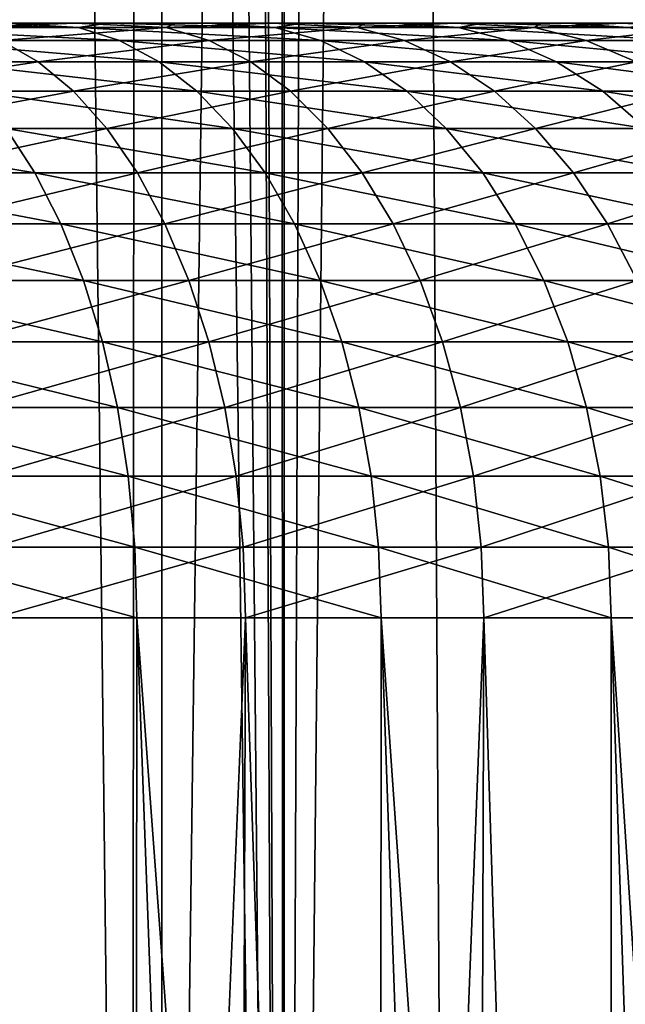
# Model space of a CAD drawing. Units: millimetres. Extents: x -26 to 26, y -5 to 153.
# Drawn here: x -8 to -7, y 5 to 7 of the extents above; entities that cross this region are included whole.
import ezdxf

# ---------------------------------------------------------------- set-up
doc = ezdxf.new("R2010")
doc.units = ezdxf.units.MM
doc.header["$LTSCALE"] = 52.148148
for name, color, linetype in [('153', 7, 'CONTINUOUS'), ('154', 7, 'CONTINUOUS'), ('17', 7, 'CONTINUOUS'), ('19', 7, 'CONTINUOUS'), ('214', 7, 'CONTINUOUS'), ('3', 7, 'CONTINUOUS'), ('46', 7, 'CONTINUOUS')]:
    doc.layers.add(name, color=color, linetype=linetype)

msp = doc.modelspace()

# ---------------------------------------------------------------- linework, layer by layer
at = {"layer": '153', "color": 7, "linetype": 'CONTINUOUS', "true_color": 0xaaaaaa}
for points in [[(-8.9118, 122, -20.6599), (-7.6955, 122, -21.1431), (-8.9118, 0, -20.6599), (-8.9118, 122, -20.6599)], [(-8.9118, 0, -20.6599), (-7.6955, 122, -21.1431), (-7.6954, 0, -21.1431), (-8.9118, 0, -20.6599)], [(-7.6955, 122, -21.1431), (-6.4531, 122, -21.5548), (-7.6954, 0, -21.1431), (-7.6955, 122, -21.1431)], [(-7.6954, 0, -21.1431), (-6.4531, 122, -21.5548), (-6.4531, 0, -21.5548), (-7.6954, 0, -21.1431)]]:
    msp.add_3dface(points, dxfattribs=at)
at = {"layer": '154', "color": 7, "linetype": 'CONTINUOUS', "true_color": 0xaaaaaa}
for points in [[(-8.9118, 0, 20.6599), (-7.6954, 0, 21.1431), (-8.7807, 82.1323, 20.7159), (-8.9118, 0, 20.6599)], [(-8.7807, 82.1323, 20.7159), (-7.6954, 0, 21.1431), (-8.4351, 81.8675, 20.859), (-8.7807, 82.1323, 20.7159)], [(-8.4351, 81.8675, 20.859), (-7.6954, 0, 21.1431), (-8.0874, 81.6162, 20.9963), (-8.4351, 81.8675, 20.859)], [(-8.0874, 81.6162, 20.9963), (-7.6954, 0, 21.1431), (-8.0246, 81.5723, 21.0204), (-8.0874, 81.6162, 20.9963)], [(-8.0246, 81.5723, 21.0204), (-7.6954, 0, 21.1431), (-7.7382, 81.3782, 21.1275), (-8.0246, 81.5723, 21.0204)], [(-7.7382, 81.3782, 21.1275), (-7.6954, 0, 21.1431), (-7.3877, 81.1532, 21.2526), (-7.7382, 81.3782, 21.1275)], [(-7.6954, 0, 21.1431), (-6.4531, 0, 21.5548), (-7.3877, 81.1532, 21.2526), (-7.6954, 0, 21.1431)], [(-7.3877, 81.1532, 21.2526), (-6.4531, 0, 21.5548), (-7.0362, 80.941, 21.3715), (-7.3877, 81.1532, 21.2526)]]:
    msp.add_3dface(points, dxfattribs=at)
at = {"layer": '17', "color": 7, "linetype": 'CONTINUOUS', "true_color": 0xaaaaaa}
for points in [[(-8.0461, 6.5, -12.0342), (-8.2197, 6.5, -12.1557), (-8.1641, 6.5, -3.882), (-8.0461, 6.5, -12.0342)], [(-7.9923, 6.5, -4.0058), (-8.0461, 6.5, -12.0342), (-8.1641, 6.5, -3.882), (-7.9923, 6.5, -4.0058)], [(-7.8779, 6.5, -11.9054), (-8.0461, 6.5, -12.0342), (-7.9923, 6.5, -4.0058), (-7.8779, 6.5, -11.9054)], [(-7.8258, 6.5, -4.1368), (-7.8779, 6.5, -11.9054), (-7.9923, 6.5, -4.0058), (-7.8258, 6.5, -4.1368)], [(-7.7153, 6.5, -11.7697), (-7.8779, 6.5, -11.9054), (-7.8258, 6.5, -4.1368), (-7.7153, 6.5, -11.7697)], [(-7.665, 6.5, -4.2747), (-7.7153, 6.5, -11.7697), (-7.8258, 6.5, -4.1368), (-7.665, 6.5, -4.2747)], [(-7.5586, 6.5, -11.6272), (-7.7153, 6.5, -11.7697), (-7.665, 6.5, -4.2747), (-7.5586, 6.5, -11.6272)], [(-7.5102, 6.5, -4.4193), (-7.5586, 6.5, -11.6272), (-7.665, 6.5, -4.2747), (-7.5102, 6.5, -4.4193)], [(-7.4081, 6.5, -11.4782), (-7.5586, 6.5, -11.6272), (-7.5102, 6.5, -4.4193), (-7.4081, 6.5, -11.4782)], [(-7.3617, 6.5, -4.5703), (-7.4081, 6.5, -11.4782), (-7.5102, 6.5, -4.4193), (-7.3617, 6.5, -4.5703)], [(-7.2639, 6.5, -11.3229), (-7.4081, 6.5, -11.4782), (-7.3617, 6.5, -4.5703), (-7.2639, 6.5, -11.3229)], [(-7.2197, 6.5, -4.7275), (-7.2639, 6.5, -11.3229), (-7.3617, 6.5, -4.5703), (-7.2197, 6.5, -4.7275)], [(-7.1266, 6.5, -11.1617), (-7.2639, 6.5, -11.3229), (-7.2197, 6.5, -4.7275), (-7.1266, 6.5, -11.1617)], [(-7.0845, 6.5, -4.8905), (-7.1266, 6.5, -11.1617), (-7.2197, 6.5, -4.7275), (-7.0845, 6.5, -4.8905)], [(-6.9961, 6.5, -10.9948), (-7.1266, 6.5, -11.1617), (-7.0845, 6.5, -4.8905), (-6.9961, 6.5, -10.9948)]]:
    msp.add_3dface(points, dxfattribs=at)
at = {"layer": '19', "color": 7, "linetype": 'CONTINUOUS', "true_color": 0xaaaaaa}
for points in [[(-8.1609, 0, -2.7142), (-7.9475, 0, -2.8345), (-8.3727, 5.5, -2.6058), (-8.1609, 0, -2.7142)], [(-8.3727, 5.5, -2.6058), (-7.9475, 0, -2.8345), (-7.9425, 5.5, -2.8375), (-8.3727, 5.5, -2.6058)], [(-7.9891, 0, -13.1899), (-8.2035, 0, -13.3085), (-8.1817, 5.5, -13.2969), (-7.9891, 0, -13.1899)], [(-7.7601, 5.5, -13.05), (-7.9891, 0, -13.1899), (-8.1817, 5.5, -13.2969), (-7.7601, 5.5, -13.05)], [(-7.7798, 0, -13.0627), (-7.9891, 0, -13.1899), (-7.7601, 5.5, -13.05), (-7.7798, 0, -13.0627)], [(-7.9475, 0, -2.8345), (-7.7392, 0, -2.9634), (-7.9425, 5.5, -2.8375), (-7.9475, 0, -2.8345)], [(-7.7392, 0, -2.9634), (-7.5364, 0, -3.1007), (-7.9425, 5.5, -2.8375), (-7.7392, 0, -2.9634)], [(-7.9425, 5.5, -2.8375), (-7.5364, 0, -3.1007), (-7.5325, 5.5, -3.1034), (-7.9425, 5.5, -2.8375)], [(-7.5759, 0, -12.927), (-7.7798, 0, -13.0627), (-7.7601, 5.5, -13.05), (-7.5759, 0, -12.927)], [(-7.3599, 5.5, -12.7697), (-7.5759, 0, -12.927), (-7.7601, 5.5, -13.05), (-7.3599, 5.5, -12.7697)], [(-7.3776, 0, -12.7832), (-7.5759, 0, -12.927), (-7.3599, 5.5, -12.7697), (-7.3776, 0, -12.7832)], [(-7.5364, 0, -3.1007), (-7.3392, 0, -3.2462), (-7.5325, 5.5, -3.1034), (-7.5364, 0, -3.1007)], [(-7.3392, 0, -3.2462), (-7.1483, 0, -3.3995), (-7.5325, 5.5, -3.1034), (-7.3392, 0, -3.2462)], [(-7.5325, 5.5, -3.1034), (-7.1483, 0, -3.3995), (-7.1456, 5.5, -3.4018), (-7.5325, 5.5, -3.1034)], [(-7.1854, 0, -12.6313), (-7.3776, 0, -12.7832), (-7.3599, 5.5, -12.7697), (-7.1854, 0, -12.6313)], [(-6.9839, 5.5, -12.4576), (-7.1854, 0, -12.6313), (-7.3599, 5.5, -12.7697), (-6.9839, 5.5, -12.4576)], [(-6.9996, 0, -12.4718), (-7.1854, 0, -12.6313), (-6.9839, 5.5, -12.4576), (-6.9996, 0, -12.4718)], [(-7.1483, 0, -3.3995), (-6.9638, 0, -3.5606), (-7.1456, 5.5, -3.4018), (-7.1483, 0, -3.3995)], [(-6.9638, 0, -3.5606), (-6.7859, 0, -3.729), (-7.1456, 5.5, -3.4018), (-6.9638, 0, -3.5606)], [(-7.1456, 5.5, -3.4018), (-6.7859, 0, -3.729), (-6.7842, 5.5, -3.7307), (-7.1456, 5.5, -3.4018)]]:
    msp.add_3dface(points, dxfattribs=at)
at = {"layer": '214', "color": 7, "linetype": 'CONTINUOUS', "true_color": 0xffe664}
for points in [[(-7.9005, 85.75, -17.5541), (-8.9459, 85.75, -17.045), (-7.951, 1.2, -17.5312), (-7.9005, 85.75, -17.5541)], [(-8.9459, 85.75, -17.045), (-8.4804, 1.2, -17.2814), (-7.951, 1.2, -17.5312), (-8.9459, 85.75, -17.045)], [(-7.9005, 85.75, -17.5541), (-7.951, 1.2, -17.5312), (-7.4142, 1.2, -17.7649), (-7.9005, 85.75, -17.5541)], [(-6.8261, 85.75, -17.9991), (-7.9005, 85.75, -17.5541), (-6.8705, 1.2, -17.9822), (-6.8261, 85.75, -17.9991)], [(-7.9005, 85.75, -17.5541), (-7.4142, 1.2, -17.7649), (-6.8705, 1.2, -17.9822), (-7.9005, 85.75, -17.5541)]]:
    msp.add_3dface(points, dxfattribs=at)
at = {"layer": '3', "color": 7, "linetype": 'CONTINUOUS', "true_color": 0xffe664}
for points in [[(-7.9005, 1.2, 17.5541), (-8.9459, 1.2, 17.045), (-7.9005, 85.75, 17.5541), (-7.9005, 1.2, 17.5541)], [(-7.9005, 85.75, 17.5541), (-8.9459, 1.2, 17.045), (-8.9459, 85.75, 17.045), (-7.9005, 85.75, 17.5541)], [(-6.8261, 1.2, 17.9991), (-7.9005, 1.2, 17.5541), (-6.8261, 85.75, 17.9991), (-6.8261, 1.2, 17.9991)], [(-6.8261, 85.75, 17.9991), (-7.9005, 1.2, 17.5541), (-7.9005, 85.75, 17.5541), (-6.8261, 85.75, 17.9991)]]:
    msp.add_3dface(points, dxfattribs=at)
at = {"layer": '46', "color": 7, "linetype": 'CONTINUOUS', "true_color": 0xaaaaaa}
for points in [[(-8.3411, 6.5, -3.7656), (-8.3906, 6.4927, -3.5942), (-8.0408, 6.4927, -3.8211), (-8.3411, 6.5, -3.7656)], [(-8.33, 6.4709, -3.4919), (-7.9721, 6.4709, -3.7241), (-8.3906, 6.4927, -3.5942), (-8.33, 6.4709, -3.4919)], [(-8.3906, 6.4927, -3.5942), (-7.9721, 6.4709, -3.7241), (-8.0408, 6.4927, -3.8211), (-8.3906, 6.4927, -3.5942)], [(-8.1641, 6.5, -3.882), (-8.3411, 6.5, -3.7656), (-8.0408, 6.4927, -3.8211), (-8.1641, 6.5, -3.882)], [(-8.2197, 6.5, -12.1557), (-8.0461, 6.5, -12.0342), (-8.235, 6.4927, -12.3098), (-8.2197, 6.5, -12.1557)], [(-8.0461, 6.5, -12.0342), (-7.8934, 6.4927, -12.0705), (-8.235, 6.4927, -12.3098), (-8.0461, 6.5, -12.0342)], [(-7.8934, 6.4927, -12.0705), (-8.1708, 6.4709, -12.4099), (-8.235, 6.4927, -12.3098), (-7.8934, 6.4927, -12.0705)], [(-7.8213, 6.4709, -12.165), (-8.1708, 6.4709, -12.4099), (-7.8934, 6.4927, -12.0705), (-7.8213, 6.4709, -12.165)], [(-7.9923, 6.5, -4.0058), (-8.1641, 6.5, -3.882), (-8.0408, 6.4927, -3.8211), (-7.9923, 6.5, -4.0058)], [(-8.0461, 6.5, -12.0342), (-7.8779, 6.5, -11.9054), (-7.8934, 6.4927, -12.0705), (-8.0461, 6.5, -12.0342)], [(-7.9923, 6.5, -4.0058), (-8.0408, 6.4927, -3.8211), (-7.7106, 6.4927, -4.0758), (-7.9923, 6.5, -4.0058)], [(-7.9721, 6.4709, -3.7241), (-7.6342, 6.4709, -3.9847), (-8.0408, 6.4927, -3.8211), (-7.9721, 6.4709, -3.7241)], [(-8.0408, 6.4927, -3.8211), (-7.6342, 6.4709, -3.9847), (-7.7106, 6.4927, -4.0758), (-8.0408, 6.4927, -3.8211)], [(-7.8258, 6.5, -4.1368), (-7.9923, 6.5, -4.0058), (-7.7106, 6.4927, -4.0758), (-7.8258, 6.5, -4.1368)], [(-7.8779, 6.5, -11.9054), (-7.7153, 6.5, -11.7697), (-7.8934, 6.4927, -12.0705), (-7.8779, 6.5, -11.9054)], [(-7.7153, 6.5, -11.7697), (-7.5725, 6.4927, -11.8043), (-7.8934, 6.4927, -12.0705), (-7.7153, 6.5, -11.7697)], [(-7.5725, 6.4927, -11.8043), (-7.8213, 6.4709, -12.165), (-7.8934, 6.4927, -12.0705), (-7.5725, 6.4927, -11.8043)], [(-7.665, 6.5, -4.2747), (-7.8258, 6.5, -4.1368), (-7.7106, 6.4927, -4.0758), (-7.665, 6.5, -4.2747)], [(-7.4929, 6.4709, -11.8926), (-7.8213, 6.4709, -12.165), (-7.5725, 6.4927, -11.8043), (-7.4929, 6.4709, -11.8926)], [(-7.7153, 6.5, -11.7697), (-7.5586, 6.5, -11.6272), (-7.5725, 6.4927, -11.8043), (-7.7153, 6.5, -11.7697)], [(-7.665, 6.5, -4.2747), (-7.7106, 6.4927, -4.0758), (-7.4022, 6.4927, -4.3564), (-7.665, 6.5, -4.2747)], [(-7.6342, 6.4709, -3.9847), (-7.3186, 6.4709, -4.2718), (-7.7106, 6.4927, -4.0758), (-7.6342, 6.4709, -3.9847)], [(-7.7106, 6.4927, -4.0758), (-7.3186, 6.4709, -4.2718), (-7.4022, 6.4927, -4.3564), (-7.7106, 6.4927, -4.0758)], [(-7.5102, 6.5, -4.4193), (-7.665, 6.5, -4.2747), (-7.4022, 6.4927, -4.3564), (-7.5102, 6.5, -4.4193)], [(-7.5586, 6.5, -11.6272), (-7.4081, 6.5, -11.4782), (-7.5725, 6.4927, -11.8043), (-7.5586, 6.5, -11.6272)], [(-7.4081, 6.5, -11.4782), (-7.2744, 6.4927, -11.5128), (-7.5725, 6.4927, -11.8043), (-7.4081, 6.5, -11.4782)], [(-7.2744, 6.4927, -11.5128), (-7.4929, 6.4709, -11.8926), (-7.5725, 6.4927, -11.8043), (-7.2744, 6.4927, -11.5128)], [(-7.3617, 6.5, -4.5703), (-7.5102, 6.5, -4.4193), (-7.4022, 6.4927, -4.3564), (-7.3617, 6.5, -4.5703)], [(-7.1878, 6.4709, -11.5943), (-7.4929, 6.4709, -11.8926), (-7.2744, 6.4927, -11.5128), (-7.1878, 6.4709, -11.5943)], [(-7.4081, 6.5, -11.4782), (-7.2639, 6.5, -11.3229), (-7.2744, 6.4927, -11.5128), (-7.4081, 6.5, -11.4782)], [(-7.3617, 6.5, -4.5703), (-7.4022, 6.4927, -4.3564), (-7.1176, 6.4927, -4.6613), (-7.3617, 6.5, -4.5703)], [(-7.3186, 6.4709, -4.2718), (-7.0275, 6.4709, -4.5837), (-7.4022, 6.4927, -4.3564), (-7.3186, 6.4709, -4.2718)], [(-7.4022, 6.4927, -4.3564), (-7.0275, 6.4709, -4.5837), (-7.1176, 6.4927, -4.6613), (-7.4022, 6.4927, -4.3564)], [(-7.2197, 6.5, -4.7275), (-7.3617, 6.5, -4.5703), (-7.1176, 6.4927, -4.6613), (-7.2197, 6.5, -4.7275)], [(-7.2639, 6.5, -11.3229), (-7.1266, 6.5, -11.1617), (-7.2744, 6.4927, -11.5128), (-7.2639, 6.5, -11.3229)], [(-7.1266, 6.5, -11.1617), (-7.0009, 6.4927, -11.198), (-7.2744, 6.4927, -11.5128), (-7.1266, 6.5, -11.1617)], [(-7.0009, 6.4927, -11.198), (-7.1878, 6.4709, -11.5943), (-7.2744, 6.4927, -11.5128), (-7.0009, 6.4927, -11.198)], [(-7.0845, 6.5, -4.8905), (-7.2197, 6.5, -4.7275), (-7.1176, 6.4927, -4.6613), (-7.0845, 6.5, -4.8905)], [(-6.908, 6.4709, -11.2722), (-7.1878, 6.4709, -11.5943), (-7.0009, 6.4927, -11.198), (-6.908, 6.4709, -11.2722)], [(-7.1266, 6.5, -11.1617), (-6.9961, 6.5, -10.9948), (-7.0009, 6.4927, -11.198), (-7.1266, 6.5, -11.1617)], [(-8.1084, 6.4349, -12.507), (-8.4848, 6.4349, -12.7273), (-8.1708, 6.4709, -12.4099), (-8.1084, 6.4349, -12.507)], [(-8.2712, 6.4349, -3.3926), (-7.9054, 6.4349, -3.6299), (-8.33, 6.4709, -3.4919), (-8.2712, 6.4349, -3.3926)], [(-8.33, 6.4709, -3.4919), (-7.9054, 6.4349, -3.6299), (-7.9721, 6.4709, -3.7241), (-8.33, 6.4709, -3.4919)], [(-7.8213, 6.4709, -12.165), (-8.1084, 6.4349, -12.507), (-8.1708, 6.4709, -12.4099), (-7.8213, 6.4709, -12.165)], [(-7.7513, 6.4349, -12.2568), (-8.1084, 6.4349, -12.507), (-7.8213, 6.4709, -12.165), (-7.7513, 6.4349, -12.2568)], [(-7.9054, 6.4349, -3.6299), (-7.5601, 6.4349, -3.8962), (-7.9721, 6.4709, -3.7241), (-7.9054, 6.4349, -3.6299)], [(-7.9721, 6.4709, -3.7241), (-7.5601, 6.4349, -3.8962), (-7.6342, 6.4709, -3.9847), (-7.9721, 6.4709, -3.7241)], [(-7.4929, 6.4709, -11.8926), (-7.7513, 6.4349, -12.2568), (-7.8213, 6.4709, -12.165), (-7.4929, 6.4709, -11.8926)], [(-7.4157, 6.4349, -11.9783), (-7.7513, 6.4349, -12.2568), (-7.4929, 6.4709, -11.8926), (-7.4157, 6.4349, -11.9783)], [(-7.5601, 6.4349, -3.8962), (-7.2375, 6.4349, -4.1897), (-7.6342, 6.4709, -3.9847), (-7.5601, 6.4349, -3.8962)], [(-7.6342, 6.4709, -3.9847), (-7.2375, 6.4349, -4.1897), (-7.3186, 6.4709, -4.2718), (-7.6342, 6.4709, -3.9847)], [(-7.1878, 6.4709, -11.5943), (-7.4157, 6.4349, -11.9783), (-7.4929, 6.4709, -11.8926), (-7.1878, 6.4709, -11.5943)], [(-7.1039, 6.4349, -11.6735), (-7.4157, 6.4349, -11.9783), (-7.1878, 6.4709, -11.5943), (-7.1039, 6.4349, -11.6735)], [(-7.2375, 6.4349, -4.1897), (-6.94, 6.4349, -4.5085), (-7.3186, 6.4709, -4.2718), (-7.2375, 6.4349, -4.1897)], [(-7.3186, 6.4709, -4.2718), (-6.94, 6.4349, -4.5085), (-7.0275, 6.4709, -4.5837), (-7.3186, 6.4709, -4.2718)], [(-6.908, 6.4709, -11.2722), (-7.1039, 6.4349, -11.6735), (-7.1878, 6.4709, -11.5943), (-6.908, 6.4709, -11.2722)], [(-8.1084, 6.4349, -12.507), (-8.433, 6.3853, -12.8246), (-8.4848, 6.4349, -12.7273), (-8.1084, 6.4349, -12.507)], [(-8.0489, 6.3853, -12.5998), (-8.433, 6.3853, -12.8246), (-8.1084, 6.4349, -12.507), (-8.0489, 6.3853, -12.5998)], [(-8.2151, 6.3853, -3.2978), (-7.8417, 6.3853, -3.54), (-8.2712, 6.4349, -3.3926), (-8.2151, 6.3853, -3.2978)], [(-8.2712, 6.4349, -3.3926), (-7.8417, 6.3853, -3.54), (-7.9054, 6.4349, -3.6299), (-8.2712, 6.4349, -3.3926)], [(-7.7513, 6.4349, -12.2568), (-8.0489, 6.3853, -12.5998), (-8.1084, 6.4349, -12.507), (-7.7513, 6.4349, -12.2568)], [(-7.6844, 6.3853, -12.3444), (-8.0489, 6.3853, -12.5998), (-7.7513, 6.4349, -12.2568), (-7.6844, 6.3853, -12.3444)], [(-7.8417, 6.3853, -3.54), (-7.4893, 6.3853, -3.8118), (-7.9054, 6.4349, -3.6299), (-7.8417, 6.3853, -3.54)], [(-7.9054, 6.4349, -3.6299), (-7.4893, 6.3853, -3.8118), (-7.5601, 6.4349, -3.8962), (-7.9054, 6.4349, -3.6299)], [(-7.4157, 6.4349, -11.9783), (-7.6844, 6.3853, -12.3444), (-7.7513, 6.4349, -12.2568), (-7.4157, 6.4349, -11.9783)], [(-7.3419, 6.3853, -12.0602), (-7.6844, 6.3853, -12.3444), (-7.4157, 6.4349, -11.9783), (-7.3419, 6.3853, -12.0602)], [(-7.4893, 6.3853, -3.8118), (-7.1601, 6.3853, -4.1113), (-7.5601, 6.4349, -3.8962), (-7.4893, 6.3853, -3.8118)], [(-7.5601, 6.4349, -3.8962), (-7.1601, 6.3853, -4.1113), (-7.2375, 6.4349, -4.1897), (-7.5601, 6.4349, -3.8962)], [(-7.1039, 6.4349, -11.6735), (-7.3419, 6.3853, -12.0602), (-7.4157, 6.4349, -11.9783), (-7.1039, 6.4349, -11.6735)], [(-7.0237, 6.3853, -11.7491), (-7.3419, 6.3853, -12.0602), (-7.1039, 6.4349, -11.6735), (-7.0237, 6.3853, -11.7491)], [(-7.1601, 6.3853, -4.1113), (-6.8564, 6.3853, -4.4366), (-7.2375, 6.4349, -4.1897), (-7.1601, 6.3853, -4.1113)], [(-7.2375, 6.4349, -4.1897), (-6.8564, 6.3853, -4.4366), (-6.94, 6.4349, -4.5085), (-7.2375, 6.4349, -4.1897)], [(-8.0489, 6.3853, -12.5998), (-8.3844, 6.3227, -12.9159), (-8.433, 6.3853, -12.8246), (-8.0489, 6.3853, -12.5998)], [(-7.9931, 6.3227, -12.6868), (-8.3844, 6.3227, -12.9159), (-8.0489, 6.3853, -12.5998), (-7.9931, 6.3227, -12.6868)], [(-8.1624, 6.3227, -3.2088), (-7.7819, 6.3227, -3.4556), (-8.2151, 6.3853, -3.2978), (-8.1624, 6.3227, -3.2088)], [(-8.2151, 6.3853, -3.2978), (-7.7819, 6.3227, -3.4556), (-7.8417, 6.3853, -3.54), (-8.2151, 6.3853, -3.2978)], [(-7.6844, 6.3853, -12.3444), (-7.9931, 6.3227, -12.6868), (-8.0489, 6.3853, -12.5998), (-7.6844, 6.3853, -12.3444)], [(-7.6217, 6.3227, -12.4266), (-7.9931, 6.3227, -12.6868), (-7.6844, 6.3853, -12.3444), (-7.6217, 6.3227, -12.4266)], [(-7.7819, 6.3227, -3.4556), (-7.4228, 6.3227, -3.7325), (-7.8417, 6.3853, -3.54), (-7.7819, 6.3227, -3.4556)], [(-7.8417, 6.3853, -3.54), (-7.4228, 6.3227, -3.7325), (-7.4893, 6.3853, -3.8118), (-7.8417, 6.3853, -3.54)], [(-7.3419, 6.3853, -12.0602), (-7.6217, 6.3227, -12.4266), (-7.6844, 6.3853, -12.3444), (-7.3419, 6.3853, -12.0602)], [(-7.2727, 6.3227, -12.137), (-7.6217, 6.3227, -12.4266), (-7.3419, 6.3853, -12.0602), (-7.2727, 6.3227, -12.137)], [(-7.4228, 6.3227, -3.7325), (-7.0874, 6.3227, -4.0377), (-7.4893, 6.3853, -3.8118), (-7.4228, 6.3227, -3.7325)], [(-7.4893, 6.3853, -3.8118), (-7.0874, 6.3227, -4.0377), (-7.1601, 6.3853, -4.1113), (-7.4893, 6.3853, -3.8118)], [(-7.0237, 6.3853, -11.7491), (-7.2727, 6.3227, -12.137), (-7.3419, 6.3853, -12.0602), (-7.0237, 6.3853, -11.7491)], [(-6.9484, 6.3227, -11.82), (-7.2727, 6.3227, -12.137), (-7.0237, 6.3853, -11.7491), (-6.9484, 6.3227, -11.82)], [(-7.0874, 6.3227, -4.0377), (-6.778, 6.3227, -4.3692), (-7.1601, 6.3853, -4.1113), (-7.0874, 6.3227, -4.0377)], [(-7.1601, 6.3853, -4.1113), (-6.778, 6.3227, -4.3692), (-6.8564, 6.3853, -4.4366), (-7.1601, 6.3853, -4.1113)], [(-8.52, 6.2481, -2.9083), (-8.1139, 6.2481, -3.127), (-8.5616, 6.3227, -2.9938), (-8.52, 6.2481, -2.9083)], [(-8.5616, 6.3227, -2.9938), (-8.1139, 6.2481, -3.127), (-8.1624, 6.3227, -3.2088), (-8.5616, 6.3227, -2.9938)], [(-7.9931, 6.3227, -12.6868), (-8.3397, 6.2481, -12.9999), (-8.3844, 6.3227, -12.9159), (-7.9931, 6.3227, -12.6868)], [(-7.9417, 6.2481, -12.7669), (-8.3397, 6.2481, -12.9999), (-7.9931, 6.3227, -12.6868), (-7.9417, 6.2481, -12.7669)], [(-8.1139, 6.2481, -3.127), (-7.727, 6.2481, -3.378), (-8.1624, 6.3227, -3.2088), (-8.1139, 6.2481, -3.127)], [(-8.1624, 6.3227, -3.2088), (-7.727, 6.2481, -3.378), (-7.7819, 6.3227, -3.4556), (-8.1624, 6.3227, -3.2088)], [(-7.6217, 6.3227, -12.4266), (-7.9417, 6.2481, -12.7669), (-7.9931, 6.3227, -12.6868), (-7.6217, 6.3227, -12.4266)], [(-7.564, 6.2481, -12.5022), (-7.9417, 6.2481, -12.7669), (-7.6217, 6.3227, -12.4266), (-7.564, 6.2481, -12.5022)], [(-7.727, 6.2481, -3.378), (-7.3617, 6.2481, -3.6596), (-7.7819, 6.3227, -3.4556), (-7.727, 6.2481, -3.378)], [(-7.7819, 6.3227, -3.4556), (-7.3617, 6.2481, -3.6596), (-7.4228, 6.3227, -3.7325), (-7.7819, 6.3227, -3.4556)], [(-7.2727, 6.3227, -12.137), (-7.564, 6.2481, -12.5022), (-7.6217, 6.3227, -12.4266), (-7.2727, 6.3227, -12.137)], [(-7.209, 6.2481, -12.2077), (-7.564, 6.2481, -12.5022), (-7.2727, 6.3227, -12.137), (-7.209, 6.2481, -12.2077)], [(-7.3617, 6.2481, -3.6596), (-7.0206, 6.2481, -3.97), (-7.4228, 6.3227, -3.7325), (-7.3617, 6.2481, -3.6596)], [(-7.4228, 6.3227, -3.7325), (-7.0206, 6.2481, -3.97), (-7.0874, 6.3227, -4.0377), (-7.4228, 6.3227, -3.7325)], [(-6.9484, 6.3227, -11.82), (-7.209, 6.2481, -12.2077), (-7.2727, 6.3227, -12.137), (-6.9484, 6.3227, -11.82)], [(-6.8792, 6.2481, -11.8853), (-7.209, 6.2481, -12.2077), (-6.9484, 6.3227, -11.82), (-6.8792, 6.2481, -11.8853)], [(-8.4826, 6.1626, -2.8315), (-8.0704, 6.1626, -3.0535), (-8.52, 6.2481, -2.9083), (-8.4826, 6.1626, -2.8315)], [(-8.52, 6.2481, -2.9083), (-8.0704, 6.1626, -3.0535), (-8.1139, 6.2481, -3.127), (-8.52, 6.2481, -2.9083)], [(-7.9417, 6.2481, -12.7669), (-8.2996, 6.1626, -13.0753), (-8.3397, 6.2481, -12.9999), (-7.9417, 6.2481, -12.7669)], [(-7.8956, 6.1626, -12.8388), (-8.2996, 6.1626, -13.0753), (-7.9417, 6.2481, -12.7669), (-7.8956, 6.1626, -12.8388)], [(-8.0704, 6.1626, -3.0535), (-7.6776, 6.1626, -3.3082), (-8.1139, 6.2481, -3.127), (-8.0704, 6.1626, -3.0535)], [(-8.1139, 6.2481, -3.127), (-7.6776, 6.1626, -3.3082), (-7.727, 6.2481, -3.378), (-8.1139, 6.2481, -3.127)], [(-7.564, 6.2481, -12.5022), (-7.8956, 6.1626, -12.8388), (-7.9417, 6.2481, -12.7669), (-7.564, 6.2481, -12.5022)], [(-7.5122, 6.1626, -12.5701), (-7.8956, 6.1626, -12.8388), (-7.564, 6.2481, -12.5022), (-7.5122, 6.1626, -12.5701)], [(-7.6776, 6.1626, -3.3082), (-7.3069, 6.1626, -3.5941), (-7.727, 6.2481, -3.378), (-7.6776, 6.1626, -3.3082)], [(-7.727, 6.2481, -3.378), (-7.3069, 6.1626, -3.5941), (-7.3617, 6.2481, -3.6596), (-7.727, 6.2481, -3.378)], [(-7.209, 6.2481, -12.2077), (-7.5122, 6.1626, -12.5701), (-7.564, 6.2481, -12.5022), (-7.209, 6.2481, -12.2077)], [(-7.1519, 6.1626, -12.2712), (-7.5122, 6.1626, -12.5701), (-7.209, 6.2481, -12.2077), (-7.1519, 6.1626, -12.2712)], [(-7.3069, 6.1626, -3.5941), (-6.9606, 6.1626, -3.9093), (-7.3617, 6.2481, -3.6596), (-7.3069, 6.1626, -3.5941)], [(-7.3617, 6.2481, -3.6596), (-6.9606, 6.1626, -3.9093), (-7.0206, 6.2481, -3.97), (-7.3617, 6.2481, -3.6596)], [(-6.8792, 6.2481, -11.8853), (-7.1519, 6.1626, -12.2712), (-7.209, 6.2481, -12.2077), (-6.8792, 6.2481, -11.8853)], [(-6.8171, 6.1626, -11.9439), (-7.1519, 6.1626, -12.2712), (-6.8792, 6.2481, -11.8853), (-6.8171, 6.1626, -11.9439)], [(-8.45, 6.0674, -2.7645), (-8.0324, 6.0674, -2.9894), (-8.4826, 6.1626, -2.8315), (-8.45, 6.0674, -2.7645)], [(-8.4826, 6.1626, -2.8315), (-8.0324, 6.0674, -2.9894), (-8.0704, 6.1626, -3.0535), (-8.4826, 6.1626, -2.8315)], [(-7.8956, 6.1626, -12.8388), (-8.2646, 6.0674, -13.1411), (-8.2996, 6.1626, -13.0753), (-7.8956, 6.1626, -12.8388)], [(-7.8554, 6.0674, -12.9014), (-8.2646, 6.0674, -13.1411), (-7.8956, 6.1626, -12.8388), (-7.8554, 6.0674, -12.9014)], [(-8.0324, 6.0674, -2.9894), (-7.6346, 6.0674, -3.2475), (-8.0704, 6.1626, -3.0535), (-8.0324, 6.0674, -2.9894)], [(-8.0704, 6.1626, -3.0535), (-7.6346, 6.0674, -3.2475), (-7.6776, 6.1626, -3.3082), (-8.0704, 6.1626, -3.0535)], [(-7.5122, 6.1626, -12.5701), (-7.8554, 6.0674, -12.9014), (-7.8956, 6.1626, -12.8388), (-7.5122, 6.1626, -12.5701)], [(-7.467, 6.0674, -12.6293), (-7.8554, 6.0674, -12.9014), (-7.5122, 6.1626, -12.5701), (-7.467, 6.0674, -12.6293)], [(-7.6346, 6.0674, -3.2475), (-7.259, 6.0674, -3.5371), (-7.6776, 6.1626, -3.3082), (-7.6346, 6.0674, -3.2475)], [(-7.6776, 6.1626, -3.3082), (-7.259, 6.0674, -3.5371), (-7.3069, 6.1626, -3.5941), (-7.6776, 6.1626, -3.3082)], [(-7.1519, 6.1626, -12.2712), (-7.467, 6.0674, -12.6293), (-7.5122, 6.1626, -12.5701), (-7.1519, 6.1626, -12.2712)], [(-7.102, 6.0674, -12.3265), (-7.467, 6.0674, -12.6293), (-7.1519, 6.1626, -12.2712), (-7.102, 6.0674, -12.3265)], [(-7.259, 6.0674, -3.5371), (-6.9083, 6.0674, -3.8563), (-7.3069, 6.1626, -3.5941), (-7.259, 6.0674, -3.5371)], [(-7.3069, 6.1626, -3.5941), (-6.9083, 6.0674, -3.8563), (-6.9606, 6.1626, -3.9093), (-7.3069, 6.1626, -3.5941)], [(-6.8171, 6.1626, -11.9439), (-7.102, 6.0674, -12.3265), (-7.1519, 6.1626, -12.2712), (-6.8171, 6.1626, -11.9439)], [(-8.4226, 5.9639, -2.7084), (-8.0006, 5.9639, -2.9357), (-8.45, 6.0674, -2.7645), (-8.4226, 5.9639, -2.7084)], [(-8.45, 6.0674, -2.7645), (-8.0006, 5.9639, -2.9357), (-8.0324, 6.0674, -2.9894), (-8.45, 6.0674, -2.7645)], [(-7.8554, 6.0674, -12.9014), (-8.2353, 5.9639, -13.1962), (-8.2646, 6.0674, -13.1411), (-7.8554, 6.0674, -12.9014)], [(-7.8217, 5.9639, -12.954), (-8.2353, 5.9639, -13.1962), (-7.8554, 6.0674, -12.9014), (-7.8217, 5.9639, -12.954)], [(-8.0006, 5.9639, -2.9357), (-7.5985, 5.9639, -3.1965), (-8.0324, 6.0674, -2.9894), (-8.0006, 5.9639, -2.9357)], [(-8.0324, 6.0674, -2.9894), (-7.5985, 5.9639, -3.1965), (-7.6346, 6.0674, -3.2475), (-8.0324, 6.0674, -2.9894)], [(-7.467, 6.0674, -12.6293), (-7.8217, 5.9639, -12.954), (-7.8554, 6.0674, -12.9014), (-7.467, 6.0674, -12.6293)], [(-7.4291, 5.9639, -12.679), (-7.8217, 5.9639, -12.954), (-7.467, 6.0674, -12.6293), (-7.4291, 5.9639, -12.679)], [(-7.5985, 5.9639, -3.1965), (-7.2189, 5.9639, -3.4892), (-7.6346, 6.0674, -3.2475), (-7.5985, 5.9639, -3.1965)], [(-7.6346, 6.0674, -3.2475), (-7.2189, 5.9639, -3.4892), (-7.259, 6.0674, -3.5371), (-7.6346, 6.0674, -3.2475)], [(-7.102, 6.0674, -12.3265), (-7.4291, 5.9639, -12.679), (-7.467, 6.0674, -12.6293), (-7.102, 6.0674, -12.3265)], [(-7.0602, 5.9639, -12.3729), (-7.4291, 5.9639, -12.679), (-7.102, 6.0674, -12.3265), (-7.0602, 5.9639, -12.3729)], [(-7.2189, 5.9639, -3.4892), (-6.8644, 5.9639, -3.8118), (-7.259, 6.0674, -3.5371), (-7.2189, 5.9639, -3.4892)], [(-7.259, 6.0674, -3.5371), (-6.8644, 5.9639, -3.8118), (-6.9083, 6.0674, -3.8563), (-7.259, 6.0674, -3.5371)], [(-8.4009, 5.8536, -2.6639), (-7.9754, 5.8536, -2.8931), (-8.4226, 5.9639, -2.7084), (-8.4009, 5.8536, -2.6639)], [(-8.4226, 5.9639, -2.7084), (-7.9754, 5.8536, -2.8931), (-8.0006, 5.9639, -2.9357), (-8.4226, 5.9639, -2.7084)], [(-7.8217, 5.9639, -12.954), (-8.2121, 5.8536, -13.2399), (-8.2353, 5.9639, -13.1962), (-7.8217, 5.9639, -12.954)], [(-7.7949, 5.8536, -12.9957), (-8.2121, 5.8536, -13.2399), (-7.8217, 5.9639, -12.954), (-7.7949, 5.8536, -12.9957)], [(-7.9754, 5.8536, -2.8931), (-7.5699, 5.8536, -3.1561), (-8.0006, 5.9639, -2.9357), (-7.9754, 5.8536, -2.8931)], [(-8.0006, 5.9639, -2.9357), (-7.5699, 5.8536, -3.1561), (-7.5985, 5.9639, -3.1965), (-8.0006, 5.9639, -2.9357)], [(-7.4291, 5.9639, -12.679), (-7.7949, 5.8536, -12.9957), (-7.8217, 5.9639, -12.954), (-7.4291, 5.9639, -12.679)], [(-7.3991, 5.8536, -12.7183), (-7.7949, 5.8536, -12.9957), (-7.4291, 5.9639, -12.679), (-7.3991, 5.8536, -12.7183)], [(-7.5699, 5.8536, -3.1561), (-7.1871, 5.8536, -3.4513), (-7.5985, 5.9639, -3.1965), (-7.5699, 5.8536, -3.1561)], [(-7.5985, 5.9639, -3.1965), (-7.1871, 5.8536, -3.4513), (-7.2189, 5.9639, -3.4892), (-7.5985, 5.9639, -3.1965)], [(-7.0602, 5.9639, -12.3729), (-7.3991, 5.8536, -12.7183), (-7.4291, 5.9639, -12.679), (-7.0602, 5.9639, -12.3729)], [(-7.0271, 5.8536, -12.4097), (-7.3991, 5.8536, -12.7183), (-7.0602, 5.9639, -12.3729), (-7.0271, 5.8536, -12.4097)], [(-7.1871, 5.8536, -3.4513), (-6.8296, 5.8536, -3.7766), (-7.2189, 5.9639, -3.4892), (-7.1871, 5.8536, -3.4513)], [(-7.2189, 5.9639, -3.4892), (-6.8296, 5.8536, -3.7766), (-6.8644, 5.9639, -3.8118), (-7.2189, 5.9639, -3.4892)], [(-8.3853, 5.7381, -2.6317), (-7.9571, 5.7381, -2.8623), (-8.4009, 5.8536, -2.6639), (-8.3853, 5.7381, -2.6317)], [(-8.4009, 5.8536, -2.6639), (-7.9571, 5.7381, -2.8623), (-7.9754, 5.8536, -2.8931), (-8.4009, 5.8536, -2.6639)], [(-7.7949, 5.8536, -12.9957), (-8.1952, 5.7381, -13.2715), (-8.2121, 5.8536, -13.2399), (-7.7949, 5.8536, -12.9957)], [(-7.7756, 5.7381, -13.0258), (-8.1952, 5.7381, -13.2715), (-7.7949, 5.8536, -12.9957), (-7.7756, 5.7381, -13.0258)], [(-7.9571, 5.7381, -2.8623), (-7.5492, 5.7381, -3.1269), (-7.9754, 5.8536, -2.8931), (-7.9571, 5.7381, -2.8623)], [(-7.9754, 5.8536, -2.8931), (-7.5492, 5.7381, -3.1269), (-7.5699, 5.8536, -3.1561), (-7.9754, 5.8536, -2.8931)], [(-7.3991, 5.8536, -12.7183), (-7.7756, 5.7381, -13.0258), (-7.7949, 5.8536, -12.9957), (-7.3991, 5.8536, -12.7183)], [(-7.3773, 5.7381, -12.7468), (-7.7756, 5.7381, -13.0258), (-7.3991, 5.8536, -12.7183), (-7.3773, 5.7381, -12.7468)], [(-7.5492, 5.7381, -3.1269), (-7.1641, 5.7381, -3.4238), (-7.5699, 5.8536, -3.1561), (-7.5492, 5.7381, -3.1269)], [(-7.5699, 5.8536, -3.1561), (-7.1641, 5.7381, -3.4238), (-7.1871, 5.8536, -3.4513), (-7.5699, 5.8536, -3.1561)], [(-7.0271, 5.8536, -12.4097), (-7.3773, 5.7381, -12.7468), (-7.3991, 5.8536, -12.7183), (-7.0271, 5.8536, -12.4097)], [(-7.0031, 5.7381, -12.4363), (-7.3773, 5.7381, -12.7468), (-7.0271, 5.8536, -12.4097), (-7.0031, 5.7381, -12.4363)], [(-7.1641, 5.7381, -3.4238), (-6.8044, 5.7381, -3.7511), (-7.1871, 5.8536, -3.4513), (-7.1641, 5.7381, -3.4238)], [(-7.1871, 5.8536, -3.4513), (-6.8044, 5.7381, -3.7511), (-6.8296, 5.8536, -3.7766), (-7.1871, 5.8536, -3.4513)], [(-8.3758, 5.6192, -2.6122), (-7.9461, 5.6192, -2.8436), (-8.3853, 5.7381, -2.6317), (-8.3758, 5.6192, -2.6122)], [(-8.3853, 5.7381, -2.6317), (-7.9461, 5.6192, -2.8436), (-7.9571, 5.7381, -2.8623), (-8.3853, 5.7381, -2.6317)], [(-7.7756, 5.7381, -13.0258), (-8.1851, 5.6192, -13.2906), (-8.1952, 5.7381, -13.2715), (-7.7756, 5.7381, -13.0258)], [(-7.7639, 5.6192, -13.044), (-8.1851, 5.6192, -13.2906), (-7.7756, 5.7381, -13.0258), (-7.7639, 5.6192, -13.044)], [(-7.9461, 5.6192, -2.8436), (-7.5367, 5.6192, -3.1092), (-7.9571, 5.7381, -2.8623), (-7.9461, 5.6192, -2.8436)], [(-7.9571, 5.7381, -2.8623), (-7.5367, 5.6192, -3.1092), (-7.5492, 5.7381, -3.1269), (-7.9571, 5.7381, -2.8623)], [(-7.3773, 5.7381, -12.7468), (-7.7639, 5.6192, -13.044), (-7.7756, 5.7381, -13.0258), (-7.3773, 5.7381, -12.7468)], [(-7.3642, 5.6192, -12.764), (-7.7639, 5.6192, -13.044), (-7.3773, 5.7381, -12.7468), (-7.3642, 5.6192, -12.764)], [(-7.5367, 5.6192, -3.1092), (-7.1502, 5.6192, -3.4072), (-7.5492, 5.7381, -3.1269), (-7.5367, 5.6192, -3.1092)], [(-7.5492, 5.7381, -3.1269), (-7.1502, 5.6192, -3.4072), (-7.1641, 5.7381, -3.4238), (-7.5492, 5.7381, -3.1269)], [(-7.0031, 5.7381, -12.4363), (-7.3642, 5.6192, -12.764), (-7.3773, 5.7381, -12.7468), (-7.0031, 5.7381, -12.4363)], [(-6.9886, 5.6192, -12.4523), (-7.3642, 5.6192, -12.764), (-7.0031, 5.7381, -12.4363), (-6.9886, 5.6192, -12.4523)], [(-7.1502, 5.6192, -3.4072), (-6.7892, 5.6192, -3.7357), (-7.1641, 5.7381, -3.4238), (-7.1502, 5.6192, -3.4072)], [(-7.1641, 5.7381, -3.4238), (-6.7892, 5.6192, -3.7357), (-6.8044, 5.7381, -3.7511), (-7.1641, 5.7381, -3.4238)], [(-8.3727, 5.5, -2.6058), (-7.9425, 5.5, -2.8375), (-8.3758, 5.6192, -2.6122), (-8.3727, 5.5, -2.6058)], [(-8.3758, 5.6192, -2.6122), (-7.9425, 5.5, -2.8375), (-7.9461, 5.6192, -2.8436), (-8.3758, 5.6192, -2.6122)], [(-7.7639, 5.6192, -13.044), (-8.1817, 5.5, -13.2969), (-8.1851, 5.6192, -13.2906), (-7.7639, 5.6192, -13.044)], [(-7.7601, 5.5, -13.05), (-8.1817, 5.5, -13.2969), (-7.7639, 5.6192, -13.044), (-7.7601, 5.5, -13.05)], [(-7.9425, 5.5, -2.8375), (-7.5325, 5.5, -3.1034), (-7.9461, 5.6192, -2.8436), (-7.9425, 5.5, -2.8375)], [(-7.9461, 5.6192, -2.8436), (-7.5325, 5.5, -3.1034), (-7.5367, 5.6192, -3.1092), (-7.9461, 5.6192, -2.8436)], [(-7.3642, 5.6192, -12.764), (-7.7601, 5.5, -13.05), (-7.7639, 5.6192, -13.044), (-7.3642, 5.6192, -12.764)], [(-7.3599, 5.5, -12.7697), (-7.7601, 5.5, -13.05), (-7.3642, 5.6192, -12.764), (-7.3599, 5.5, -12.7697)], [(-7.5325, 5.5, -3.1034), (-7.1456, 5.5, -3.4018), (-7.5367, 5.6192, -3.1092), (-7.5325, 5.5, -3.1034)], [(-7.5367, 5.6192, -3.1092), (-7.1456, 5.5, -3.4018), (-7.1502, 5.6192, -3.4072), (-7.5367, 5.6192, -3.1092)], [(-6.9886, 5.6192, -12.4523), (-7.3599, 5.5, -12.7697), (-7.3642, 5.6192, -12.764), (-6.9886, 5.6192, -12.4523)], [(-6.9839, 5.5, -12.4576), (-7.3599, 5.5, -12.7697), (-6.9886, 5.6192, -12.4523), (-6.9839, 5.5, -12.4576)], [(-7.1456, 5.5, -3.4018), (-6.7842, 5.5, -3.7307), (-7.1502, 5.6192, -3.4072), (-7.1456, 5.5, -3.4018)], [(-7.1502, 5.6192, -3.4072), (-6.7842, 5.5, -3.7307), (-6.7892, 5.6192, -3.7357), (-7.1502, 5.6192, -3.4072)]]:
    msp.add_3dface(points, dxfattribs=at)

doc.saveas('drawing.dxf')
